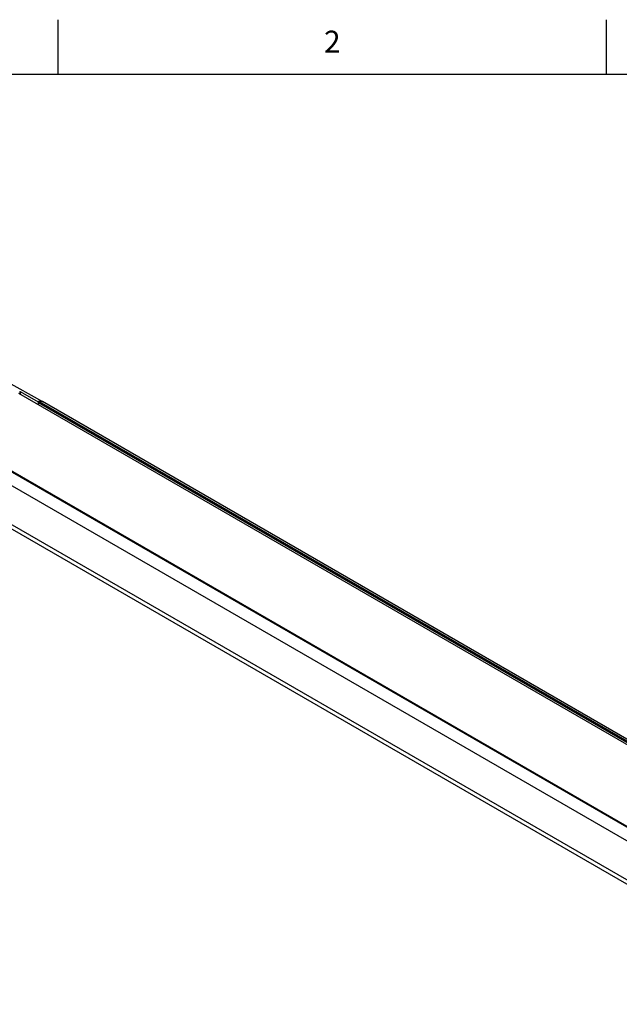
# Model space of a CAD drawing. Units: inches. Extents: x 0.7 to 21.3, y 0.5 to 16.
# Drawn here: x 15.8 to 18.6, y 11.5 to 16 of the extents above; entities that cross this region are included whole.
import ezdxf

# ---------------------------------------------------------------- set-up
doc = ezdxf.new("R2010")
doc.units = ezdxf.units.IN
doc.header["$LTSCALE"] = 1.21
doc.header["$MEASUREMENT"] = 0
doc.layers.get('0').update_dxf_attribs({"linetype": 'CONTINUOUS'})
doc.styles.add('TEXTSTYLE_2', font='txt', dxfattribs={"width": 0.8})

msp = doc.modelspace()

# ---------------------------------------------------------------- linework, layer by layer
at = {"color": 7, "linetype": 'CONTINUOUS'}
for p, q in [((16.007, 15.75), (16.007, 16)), ((18.507, 15.75), (18.507, 16)), ((21.05, 15.75), (0.964, 15.75)), ((15.7669, 14.3536), (15.935, 14.2589)), ((19.9688, 11.9056), (15.8278, 14.2964)), ((15.8316, 14.3051), (15.8316, 14.2942)), ((15.8344, 14.305), (15.8344, 14.2926)), ((15.8344, 14.305), (15.9165, 14.2584)), ((15.9165, 14.2584), (15.9165, 14.2451)), ((15.9165, 14.2546), (19.8975, 11.9563)), ((15.9199, 14.2597), (19.9009, 11.9614)), ((19.9161, 11.9605), (15.9352, 14.2588)), ((19.56, 11.7646), (15.579, 14.0629)), ((19.5616, 11.7658), (15.5816, 14.0636)), ((15.5822, 14.0645), (19.5625, 11.7665)), ((19.5356, 11.7152), (15.5546, 14.0135)), ((19.5356, 11.5383), (15.5546, 13.8366)), ((19.5478, 11.5112), (15.5668, 13.8096))]:
    msp.add_line(p, q, dxfattribs=at)
for centre, radius, start, end in [((15.9298, 14.2289), 0.0323, 109.3218, 114.2228), ((15.9289, 14.2313), 0.0298, 107.4783, 109.3017), ((15.9283, 14.2334), 0.0276, 103.797, 107.5017), ((15.9278, 14.2352), 0.0257, 102.355, 103.7693), ((15.927, 14.2418), 0.0191, 88.1301, 90.1337), ((15.9275, 14.2454), 0.0154, 70.7378, 73.7479), ((15.9277, 14.2458), 0.015, 61.4687, 70.7491), ((15.9278, 14.246), 0.0148, 60.6091, 61.4364), ((15.9278, 14.246), 0.0148, 60.2869, 60.609), ((15.9278, 14.246), 0.0148, 59.9999, 60.604)]:
    msp.add_arc(centre, radius, start, end, dxfattribs=at)
for points, knots in [([(15.8316, 14.3051), (15.832, 14.3053), (15.833, 14.3055), (15.834, 14.3052), (15.8344, 14.305)], [0, 0, 0, 0, 0.494462, 1, 1, 1, 1]), ([(15.9165, 14.2546), (15.9165, 14.2552), (15.9167, 14.2563), (15.9175, 14.2578), (15.9185, 14.259), (15.9194, 14.2596), (15.9199, 14.2597)], [0, 0, 0, 0, 0.244907, 0.515686, 0.777664, 1, 1, 1, 1]), ([(15.9199, 14.2597), (15.9225, 14.2606), (15.9266, 14.2612), (15.9317, 14.2604), (15.934, 14.2595), (15.935, 14.2589)], [0, 0, 0, 0, 0.529662, 0.769297, 1, 1, 1, 1]), ([(15.927, 14.2609), (15.9266, 14.2609), (15.925, 14.2609), (15.9235, 14.2606), (15.9223, 14.2604)], [0, 0, 0, 0, 0.241989, 1, 1, 1, 1]), ([(15.9318, 14.2602), (15.9315, 14.2603), (15.9301, 14.2607), (15.9287, 14.2609), (15.9276, 14.2609)], [0, 0, 0, 0, 0.244783, 1, 1, 1, 1])]:
    msp.add_open_spline(points, degree=3, knots=knots, dxfattribs=at)

# ---------------------------------------------------------------- texts
at = {"color": 7, "linetype": 'CONTINUOUS', "insert": (17.257, 15.95), "char_height": 0.1, "width": 0.08, "attachment_point": 2, "line_spacing_factor": 0.9, "style": 'TEXTSTYLE_2'}
msp.add_mtext('2', dxfattribs=at)

doc.saveas('drawing.dxf')
